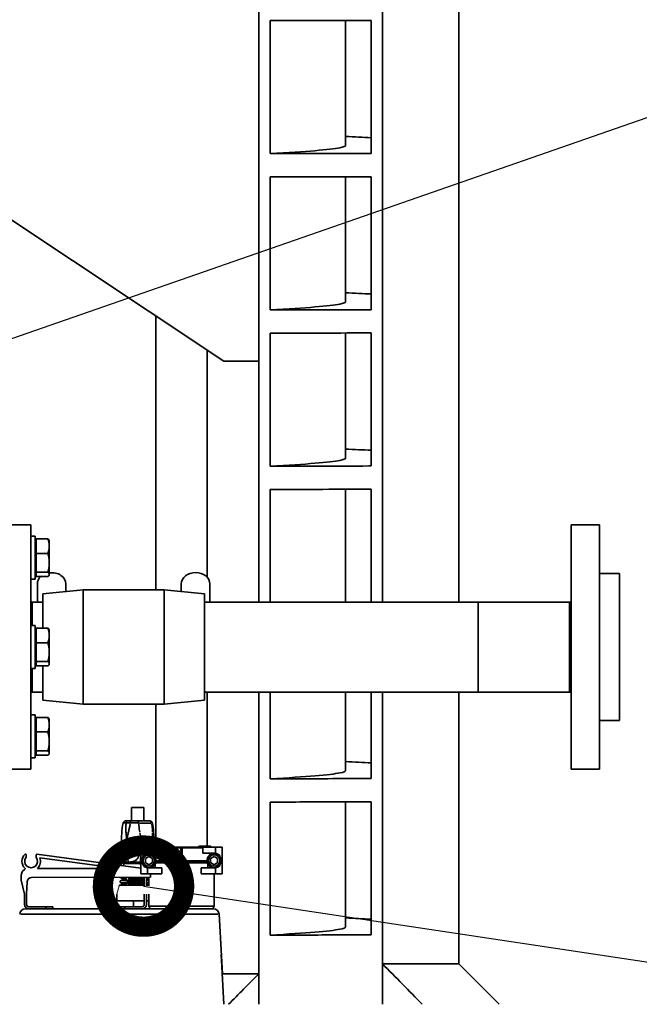
# Model space of a CAD drawing. Units: millimetres. Extents: x 0 to 420, y 0 to 297.
# Drawn here: x 135 to 150, y 104 to 128 of the extents above; entities that cross this region are included whole.
import ezdxf
from ezdxf import colors
from ezdxf.entities.mleader import LeaderData, LeaderLine
from ezdxf.math import Vec2, Vec3

# ---------------------------------------------------------------- set-up
doc = ezdxf.new("R2010")
doc.units = ezdxf.units.MM
doc.header["$LTSCALE"] = 20
for name, color, linetype, lineweight in [('Symbols', 7, 'Continuous', 18), ('Visible Edges(kwh)', 7, 'Continuous', 35), ('Visible Tangent Edges(kwh)', 7, 'Continuous', 35)]:
    doc.layers.add(name, color=color, linetype=linetype, lineweight=lineweight)
doc.styles.add('Uponor 2_5', font='arial.ttf')

# ---------------------------------------------------------------- blocks, each defined once
blk = doc.blocks.new('_DotSmall')
at = {"color": 0, "linetype": 'ByBlock', "const_width": 0.5}
blk.add_lwpolyline([(-0.0625, 0, 1), (0.0625, 0, 1)], format="xyb", close=True, dxfattribs=at)

msp = doc.modelspace()

# ---------------------------------------------------------------- linework, layer by layer
at = {"layer": 'Symbols'}
msp.add_line((137.674, 106.814), (137.618, 106.602), dxfattribs=at)
at = {"layer": 'Visible Edges(kwh)'}
for p, q in [((144.158, 209.492), (144.158, 113.801)), ((141.11, 113.801), (141.11, 202.452)), ((146.038, 113.801), (146.038, 180.769)), ((141.395, 128.124), (141.395, 124.847)), ((143.245, 125.045), (143.245, 128.128)), ((143.876, 124.852), (143.876, 128.129)), ((140.248, 119.732), (132.436, 124.929)), ((141.395, 124.274), (141.395, 120.997)), ((143.245, 121.195), (143.245, 124.278)), ((143.876, 121.002), (143.876, 124.279)), ((138.574, 118.942), (138.574, 120.845)), ((141.395, 120.424), (141.395, 117.147)), ((143.245, 117.345), (143.245, 120.428)), ((143.876, 117.152), (143.876, 120.429)), ((139.841, 114.408), (139.841, 120.003)), ((141.11, 119.732), (140.248, 119.732)), ((138.574, 114.1), (138.574, 119.348)), ((138.574, 114.1), (138.574, 116.508)), ((141.395, 116.574), (141.395, 113.801)), ((143.245, 113.801), (143.245, 116.578)), ((143.876, 113.801), (143.876, 116.579)), ((134.79, 115.702), (135.494, 115.702)), ((135.494, 109.682), (135.494, 115.702)), ((148.802, 115.702), (148.802, 109.682)), ((149.506, 115.702), (148.802, 115.702)), ((149.506, 109.682), (149.506, 115.702)), ((135.6, 115.42), (135.494, 115.42)), ((135.6, 114.364), (135.6, 115.42)), ((135.628, 115.288), (135.6, 115.288)), ((135.628, 115.358), (135.914, 115.358)), ((135.628, 115), (135.628, 115.358)), ((135.952, 115.314), (135.946, 115.325)), ((135.952, 115.179), (135.952, 115.314)), ((135.628, 115), (135.914, 115)), ((135.628, 114.534), (135.628, 115)), ((135.952, 114.767), (135.952, 115.179)), ((135.952, 114.48), (135.952, 114.767)), ((135.628, 114.496), (135.6, 114.496)), ((135.628, 114.534), (135.914, 114.534)), ((135.628, 114.426), (135.628, 114.534)), ((135.952, 114.47), (135.952, 114.48)), ((149.506, 114.505), (149.998, 114.505)), ((149.998, 110.879), (149.998, 114.505)), ((135.6, 114.364), (135.494, 114.364)), ((135.628, 114.426), (135.914, 114.426)), ((135.658, 114.246), (135.658, 113.801)), ((135.952, 114.47), (135.946, 114.459)), ((136.362, 114.246), (136.362, 114.058)), ((139.203, 114.058), (139.203, 114.246)), ((139.907, 113.801), (139.907, 114.246)), ((135.793, 114.002), (136.788, 114.1)), ((135.793, 113.158), (135.793, 114.002)), ((136.788, 111.284), (136.788, 114.1)), ((136.788, 114.1), (138.777, 114.1)), ((138.777, 111.284), (138.777, 114.1)), ((139.771, 114.002), (138.777, 114.1)), ((139.771, 111.382), (139.771, 114.002)), ((135.529, 113.801), (135.494, 113.811)), ((135.529, 113.801), (135.529, 113.22)), ((135.793, 113.801), (135.529, 113.801)), ((146.514, 113.801), (139.771, 113.801)), ((146.514, 111.583), (146.514, 113.801)), ((146.514, 113.801), (148.766, 113.801)), ((146.514, 113.801), (146.514, 111.583)), ((148.766, 113.801), (148.802, 113.811)), ((148.766, 111.583), (148.766, 113.801)), ((135.6, 113.22), (135.494, 113.22)), ((135.6, 112.164), (135.6, 113.22)), ((135.628, 113.088), (135.6, 113.088)), ((135.628, 113.158), (135.914, 113.158)), ((135.628, 112.8), (135.628, 113.158)), ((135.952, 113.114), (135.946, 113.125)), ((135.952, 112.979), (135.952, 113.114)), ((135.628, 112.8), (135.914, 112.8)), ((135.628, 112.334), (135.628, 112.8)), ((135.952, 112.567), (135.952, 112.979)), ((135.952, 112.28), (135.952, 112.567)), ((135.628, 112.296), (135.6, 112.296)), ((135.628, 112.334), (135.914, 112.334)), ((135.628, 112.226), (135.628, 112.334)), ((135.6, 112.164), (135.494, 112.164)), ((135.529, 112.164), (135.529, 111.583)), ((135.628, 112.226), (135.914, 112.226)), ((135.793, 111.382), (135.793, 112.226)), ((135.952, 112.27), (135.946, 112.259)), ((135.952, 112.27), (135.952, 112.28)), ((135.529, 111.583), (135.494, 111.573)), ((135.793, 111.583), (135.529, 111.583)), ((146.514, 111.583), (139.771, 111.583)), ((139.841, 107.785), (139.841, 111.583)), ((141.11, 103.892), (141.11, 111.583)), ((141.395, 111.583), (141.395, 109.447)), ((143.245, 109.645), (143.245, 111.583)), ((143.876, 109.452), (143.876, 111.583)), ((144.158, 111.583), (144.158, 103.892)), ((146.038, 104.888), (146.038, 111.583)), ((146.514, 111.583), (148.766, 111.583)), ((148.766, 111.583), (148.802, 111.573)), ((135.793, 111.382), (136.788, 111.284)), ((139.771, 111.382), (138.777, 111.284)), ((136.788, 111.284), (138.777, 111.284)), ((138.574, 107.785), (138.574, 111.284)), ((135.6, 111.02), (135.494, 111.02)), ((135.6, 109.964), (135.6, 111.02)), ((135.628, 110.888), (135.6, 110.888)), ((135.628, 110.958), (135.914, 110.958)), ((135.628, 110.6), (135.628, 110.958)), ((135.952, 110.914), (135.946, 110.925)), ((135.952, 110.779), (135.952, 110.914)), ((149.506, 110.879), (149.998, 110.879)), ((135.628, 110.6), (135.914, 110.6)), ((135.628, 110.134), (135.628, 110.6)), ((135.952, 110.367), (135.952, 110.779)), ((135.952, 110.08), (135.952, 110.367)), ((135.628, 110.134), (135.914, 110.134)), ((135.628, 110.026), (135.628, 110.134)), ((135.6, 109.964), (135.494, 109.964)), ((135.628, 110.096), (135.6, 110.096)), ((135.628, 110.026), (135.914, 110.026)), ((135.952, 110.07), (135.946, 110.059)), ((135.952, 110.07), (135.952, 110.08)), ((134.79, 109.682), (135.494, 109.682)), ((139.841, 107.785), (139.841, 109.702)), ((149.506, 109.682), (148.802, 109.682)), ((138.278, 108.739), (137.98, 108.739)), ((137.98, 108.413), (137.98, 108.739)), ((138.278, 108.413), (138.278, 108.739)), ((141.395, 108.874), (141.395, 105.597)), ((143.245, 105.795), (143.245, 108.878)), ((143.876, 105.602), (143.876, 108.879)), ((137.839, 108.413), (137.851, 108.413)), ((137.979, 108.413), (137.881, 108.413)), ((138.23, 108.413), (138.097, 108.413)), ((138.275, 108.413), (138.23, 108.413)), ((138.408, 108.413), (138.275, 108.413)), ((138.208, 107.764), (138.373, 107.764)), ((138.208, 107.102), (138.208, 107.764)), ((138.226, 107.844), (138.227, 107.844)), ((138.497, 107.844), (138.227, 107.844)), ((138.737, 107.764), (138.373, 107.764)), ((138.483, 107.785), (138.714, 107.785)), ((138.483, 107.785), (138.483, 107.764)), ((138.687, 107.746), (139.192, 107.746)), ((138.765, 107.785), (138.714, 107.785)), ((139.208, 107.764), (138.737, 107.764)), ((138.765, 107.785), (138.769, 107.785)), ((139.192, 107.746), (139.208, 107.764)), ((139.223, 107.746), (139.192, 107.746)), ((139.192, 107.746), (139.192, 107.43)), ((139.208, 107.764), (139.223, 107.746)), ((139.678, 107.764), (139.208, 107.764)), ((139.223, 107.43), (139.223, 107.746)), ((139.223, 107.746), (139.729, 107.746)), ((139.651, 107.785), (139.647, 107.785)), ((139.651, 107.785), (139.702, 107.785)), ((140.043, 107.764), (139.678, 107.764)), ((139.933, 107.785), (139.702, 107.785)), ((139.933, 107.764), (139.933, 107.785)), ((140.043, 107.764), (140.207, 107.764)), ((140.207, 107.102), (140.207, 107.764)), ((135.38, 107.514), (135.38, 107.572)), ((135.627, 107.57), (135.627, 107.514)), ((138.208, 107.244), (135.647, 107.587)), ((135.72, 107.5), (137.431, 107.274)), ((138.268, 107.543), (138.268, 107.554)), ((138.317, 107.484), (138.405, 107.535)), ((138.317, 107.382), (138.317, 107.484)), ((138.393, 107.613), (138.687, 107.613)), ((138.405, 107.535), (138.493, 107.484)), ((138.447, 107.613), (138.447, 107.604)), ((138.493, 107.484), (138.493, 107.382)), ((139.729, 107.613), (140.023, 107.613)), ((139.922, 107.484), (140.01, 107.535)), ((139.922, 107.382), (139.922, 107.484)), ((139.969, 107.604), (139.969, 107.613)), ((140.01, 107.535), (140.098, 107.484)), ((140.098, 107.484), (140.098, 107.382)), ((140.148, 107.554), (140.148, 107.543)), ((137.429, 107.239), (135.658, 107.239)), ((137.788, 107.358), (137.775, 107.302)), ((137.792, 107.394), (137.786, 107.394)), ((137.786, 107.394), (137.786, 107.358)), ((137.786, 107.358), (137.792, 107.358)), ((137.826, 107.394), (137.792, 107.394)), ((137.792, 107.358), (137.826, 107.358)), ((137.826, 107.394), (137.897, 107.394)), ((137.879, 107.358), (137.826, 107.358)), ((137.915, 107.358), (137.879, 107.358)), ((137.897, 107.394), (137.897, 107.358)), ((137.982, 107.358), (137.915, 107.358)), ((138.061, 107.394), (137.982, 107.394)), ((137.982, 107.358), (138.061, 107.358)), ((138.131, 107.394), (138.061, 107.394)), ((138.061, 107.358), (138.131, 107.358)), ((138.131, 107.394), (138.197, 107.394)), ((138.175, 107.358), (138.131, 107.358)), ((138.194, 107.358), (138.175, 107.358)), ((138.197, 107.358), (138.194, 107.358)), ((138.208, 107.394), (138.197, 107.394)), ((138.197, 107.394), (138.197, 107.394)), ((138.197, 107.358), (138.208, 107.358)), ((138.268, 107.312), (138.268, 107.323)), ((138.405, 107.331), (138.317, 107.382)), ((138.726, 107.254), (138.393, 107.254)), ((138.493, 107.382), (138.405, 107.331)), ((138.447, 107.262), (138.447, 107.254)), ((138.572, 107.378), (139.843, 107.378)), ((138.58, 107.412), (139.208, 107.412)), ((139.192, 107.43), (138.581, 107.43)), ((139.192, 107.43), (139.223, 107.43)), ((139.208, 107.412), (139.192, 107.43)), ((139.223, 107.43), (139.208, 107.412)), ((139.208, 107.412), (139.836, 107.412)), ((139.834, 107.43), (139.223, 107.43)), ((140.023, 107.254), (139.689, 107.254)), ((140.01, 107.331), (139.922, 107.382)), ((139.969, 107.254), (139.969, 107.262)), ((140.098, 107.382), (140.01, 107.331)), ((140.148, 107.323), (140.148, 107.312)), ((135.255, 107.063), (135.255, 106.946)), ((135.512, 107.017), (138.448, 107.02)), ((137.758, 106.963), (137.758, 106.964)), ((138.373, 107.102), (138.208, 107.102)), ((138.289, 107.02), (138.289, 106.814)), ((138.342, 107.02), (138.342, 106.814)), ((138.373, 107.102), (138.726, 107.102)), ((138.406, 107.02), (138.406, 106.814)), ((138.448, 107.02), (138.448, 107.102)), ((139.689, 107.102), (140.043, 107.102)), ((140.009, 107.102), (140.009, 106.309)), ((140.207, 107.102), (140.043, 107.102)), ((135.255, 106.946), (135.34, 106.602)), ((135.393, 106.602), (135.406, 106.911)), ((137.852, 106.83), (137.699, 106.83)), ((137.863, 106.938), (137.72, 106.938)), ((137.737, 106.857), (137.737, 106.858)), ((138.272, 106.83), (137.852, 106.83)), ((138.254, 106.938), (137.863, 106.938)), ((138.289, 106.938), (138.254, 106.938)), ((138.289, 106.83), (138.272, 106.83)), ((138.406, 106.938), (138.342, 106.938)), ((138.406, 106.83), (138.342, 106.83)), ((135.34, 106.349), (135.34, 106.602)), ((135.393, 106.349), (135.393, 106.602)), ((137.618, 106.443), (137.618, 106.602)), ((138.289, 106.602), (138.289, 106.349)), ((138.342, 106.602), (138.342, 106.349)), ((138.406, 106.602), (138.406, 106.309)), ((139.994, 106.243), (135.363, 106.243)), ((135.866, 106.296), (135.445, 106.296)), ((135.866, 106.296), (136.042, 106.296)), ((136.042, 106.243), (136.042, 106.296)), ((137.544, 106.443), (137.39, 106.443)), ((137.39, 106.243), (137.39, 106.443)), ((137.544, 106.443), (138.025, 106.443)), ((137.544, 106.443), (137.544, 106.243)), ((137.637, 106.296), (137.813, 106.296)), ((137.637, 106.296), (137.637, 106.243)), ((138.237, 106.296), (137.813, 106.296)), ((138.025, 106.443), (138.289, 106.443)), ((138.025, 106.443), (138.025, 106.296)), ((138.342, 106.443), (138.406, 106.443)), ((138.406, 106.309), (140.009, 106.309)), ((138.435, 106.243), (138.406, 106.309)), ((139.98, 106.243), (140.009, 106.309)), ((140.135, 106.11), (140.214, 104.639)), ((140.188, 105.118), (140.254, 103.892)), ((144.158, 103.892), (144.158, 104.888)), ((144.158, 104.888), (146.038, 104.888)), ((146.038, 104.888), (147.034, 103.892)), ((140.214, 104.639), (141.11, 104.639)), ((141.11, 104.639), (141.11, 103.892))]:
    msp.add_line(p, q, dxfattribs=at)
for centre in [(138.405, 107.433), (140.01, 107.433)]:
    msp.add_circle(centre, 0.176, dxfattribs=at)
for centre, radius, start, end in [((135.506, 107.415), 0.23, 132.3253, 227.3794), ((135.504, 107.415), 0.159, 141.1294, 38.8602), ((135.363, 107.572), 0.0176, 0, 132.3253), ((135.645, 107.57), 0.0176, 82.3573, 180), ((135.478, 107.419), 0.255, 315.0809, 18.4932), ((135.431, 107.063), 0.175, 118.7286, 179.893), ((135.338, 107.232), 0.0176, 298.7286, 47.3794), ((137.429, 107.256), 0.0177, 271.6375, 82.4865), ((135.512, 106.911), 0.106, 90.0654, 180), ((137.743, 107.015), 0.0268, 170.8967, 258.463), ((137.733, 106.963), 0.0253, 270, 0), ((137.733, 106.964), 0.0253, 0, 78.463), ((137.699, 106.803), 0.0268, 90, 157.8079), ((137.72, 106.911), 0.0268, 90, 260.4103), ((137.711, 106.857), 0.0268, 270, 0), ((137.711, 106.858), 0.0268, 0, 80.4103), ((135.363, 106.103), 0.141, 90, 176.9287), ((135.445, 106.349), 0.106, 180, 270), ((135.445, 106.349), 0.0528, 180, 270), ((138.237, 106.349), 0.0528, 270, 0), ((138.237, 106.349), 0.106, 270, 0), ((139.994, 106.103), 0.141, 3.0713, 90)]:
    msp.add_arc(centre, radius, start, end, dxfattribs=at)
for centre, major_axis, ratio, start_param, end_param in [((136.01, 114.246), (0.352, 0), 0.79141, 0, 1.73582), ((139.555, 114.246), (-0.352, 0), 0.79141, 3.141593, 6.283185), ((136.01, 114.246), (-0.352, 0), 0.79141, 5.580389, 6.283185), ((137.851, 108.343), (0, 0.0704), 0.866133, 0, 0.000932), ((138.408, 108.343), (0, 0.0704), 0.866133, 6.282254, 6.283185), ((138.769, 107.75), (0, 0.0352), 0.642788, 5.123906, 6.283185), ((139.647, 107.75), (0, 0.0352), 0.642788, 0, 1.159279), ((138.399, 107.433), (0, 0.18), 0.986383, 0, 0.83312), ((138.393, 107.433), (0, 0.18), 0.986383, 0, 0.114056), ((138.396, 107.433), (0, 0.18), 0.986383, 0, 0.114056), ((140.017, 107.433), (0, 0.18), 0.986383, 5.450066, 6.283185), ((140.019, 107.433), (0, 0.18), 0.986383, 6.169129, 6.283185), ((140.023, 107.433), (0, 0.18), 0.986383, 6.169129, 6.283185), ((138.399, 107.433), (0, -0.18), 0.986383, 5.450066, 6.283185), ((138.393, 107.433), (0, -0.18), 0.986383, 6.169129, 6.283185), ((138.396, 107.433), (0, -0.18), 0.986383, 6.169129, 6.283185), ((140.017, 107.433), (0, -0.18), 0.986383, 0, 0.83312), ((140.019, 107.433), (0, -0.18), 0.986383, 0, 0.114056), ((140.023, 107.433), (0, -0.18), 0.986383, 0, 0.114056)]:
    msp.add_ellipse(centre, major_axis=major_axis, ratio=ratio, start_param=start_param, end_param=end_param, dxfattribs=at)
for points, degree, knots in [([(143.876, 128.129), (143.481, 128.129), (143.085, 128.128), (142.275, 128.126), (141.86, 128.125), (141.428, 128.124), (141.412, 128.124), (141.395, 128.124)], 3, [-7.181156, -7.181156, -7.181156, -7.181156, -3.73946, -3.73946, -0.145261, -0.145261, 0, 0, 0, 0]), ([(141.395, 124.847), (142.285, 124.895), (142.861, 124.943), (143.107, 124.991), (143.199, 125.009), (143.245, 125.027), (143.245, 125.045)], 3, [37.3747969, 37.3747969, 37.3747969, 37.3747969, 37.6109011, 37.6109011, 37.6109011, 37.6991118, 37.6991118, 37.6991118, 37.6991118]), ([(141.395, 124.847), (141.793, 124.848), (142.191, 124.849), (143.001, 124.85), (143.414, 124.851), (143.842, 124.852), (143.859, 124.852), (143.876, 124.852)], 3, [-7.181158, -7.181158, -7.181158, -7.181158, -3.733102, -3.733102, -0.146197, -0.146197, 0, 0, 0, 0]), ([(143.876, 124.279), (143.481, 124.279), (143.085, 124.278), (142.275, 124.276), (141.86, 124.275), (141.428, 124.274), (141.412, 124.274), (141.395, 124.274)], 3, [-7.181157, -7.181157, -7.181157, -7.181157, -3.739461, -3.739461, -0.145261, -0.145261, 0, 0, 0, 0]), ([(141.395, 120.997), (142.285, 121.045), (142.861, 121.093), (143.107, 121.141), (143.199, 121.159), (143.245, 121.177), (143.245, 121.195)], 3, [31.0916116, 31.0916116, 31.0916116, 31.0916116, 31.3277158, 31.3277158, 31.3277158, 31.4159265, 31.4159265, 31.4159265, 31.4159265]), ([(141.395, 120.997), (141.793, 120.998), (142.191, 120.999), (143.001, 121), (143.414, 121.001), (143.842, 121.002), (143.859, 121.002), (143.876, 121.002)], 3, [-7.181158, -7.181158, -7.181158, -7.181158, -3.733102, -3.733102, -0.146197, -0.146197, 0, 0, 0, 0]), ([(143.876, 120.429), (143.481, 120.429), (143.085, 120.428), (142.275, 120.426), (141.86, 120.425), (141.428, 120.424), (141.412, 120.424), (141.395, 120.424)], 3, [-7.181157, -7.181157, -7.181157, -7.181157, -3.739461, -3.739461, -0.145261, -0.145261, 0, 0, 0, 0]), ([(141.395, 117.147), (142.285, 117.195), (142.861, 117.243), (143.107, 117.291), (143.199, 117.309), (143.245, 117.327), (143.245, 117.345)], 3, [24.8084263, 24.8084263, 24.8084263, 24.8084263, 25.0445304, 25.0445304, 25.0445304, 25.1327412, 25.1327412, 25.1327412, 25.1327412]), ([(141.395, 117.147), (141.793, 117.148), (142.191, 117.149), (143.001, 117.15), (143.414, 117.151), (143.842, 117.152), (143.859, 117.152), (143.876, 117.152)], 3, [-7.181158, -7.181158, -7.181158, -7.181158, -3.733102, -3.733102, -0.146197, -0.146197, 0, 0, 0, 0]), ([(143.876, 116.579), (143.481, 116.579), (143.085, 116.578), (142.275, 116.576), (141.86, 116.575), (141.428, 116.574), (141.412, 116.574), (141.395, 116.574)], 3, [-7.181157, -7.181157, -7.181157, -7.181157, -3.739461, -3.739461, -0.145261, -0.145261, 0, 0, 0, 0]), ([(141.395, 109.447), (142.291, 109.495), (142.868, 109.544), (143.112, 109.592), (143.2, 109.61), (143.245, 109.628), (143.245, 109.645)], 3, [12.2420557, 12.2420557, 12.2420557, 12.2420557, 12.4796646, 12.4796646, 12.4796646, 12.5663706, 12.5663706, 12.5663706, 12.5663706]), ([(141.395, 109.447), (142.082, 109.448), (142.767, 109.45), (143.593, 109.452), (143.734, 109.452), (143.876, 109.452)], 3, [-7.18119, -7.18119, -7.18119, -7.18119, -1.233597, -1.233597, 0, 0, 0, 0]), ([(143.876, 108.879), (143.328, 108.878), (142.778, 108.877), (141.951, 108.875), (141.673, 108.875), (141.395, 108.874)], 3, [-7.181166, -7.181166, -7.181166, -7.181166, -2.407971, -2.407971, 0, 0, 0, 0]), ([(137.726, 107.838), (137.73, 107.925), (137.731, 108.012), (137.739, 108.187), (137.749, 108.276), (137.771, 108.36)], 3, [0, 0, 0, 0, 0.743597, 0.743597, 1.494261, 1.494261, 1.494261, 1.494261]), ([(137.771, 108.36), (137.773, 108.368), (137.776, 108.375), (137.784, 108.387), (137.789, 108.393), (137.8, 108.402), (137.807, 108.406), (137.821, 108.411), (137.829, 108.413), (137.837, 108.413), (137.837, 108.413), (137.838, 108.413), (137.838, 108.413), (137.839, 108.413), (137.839, 108.413), (137.839, 108.413), (137.839, 108.413), (137.839, 108.413), (137.839, 108.413), (137.839, 108.413), (137.839, 108.413), (137.839, 108.413), (137.839, 108.413), (137.839, 108.413), (137.839, 108.413), (137.839, 108.413), (137.839, 108.413), (137.839, 108.413)], 3, [0.0001177, 0.0001177, 0.0001177, 0.0001177, 0.0635123, 0.0635123, 0.1271905, 0.1271905, 0.1907451, 0.1907451, 0.2543967, 0.2543967, 0.2583347, 0.2583347, 0.2612882, 0.2612882, 0.2615652, 0.2615652, 0.2616634, 0.2616634, 0.2617126, 0.2617126, 0.2617625, 0.2617625, 0.2618122, 0.2618122, 0.2620119, 0.2620119, 0.2641354, 0.2641354, 0.2641354, 0.2641354]), ([(137.839, 108.413), (137.839, 108.413), (137.839, 108.413), (137.839, 108.413), (137.839, 108.413), (137.839, 108.413), (137.839, 108.413), (137.84, 108.413), (137.841, 108.413), (137.845, 108.413), (137.849, 108.413), (137.86, 108.413), (137.866, 108.413), (137.876, 108.413), (137.879, 108.413), (137.881, 108.413)], 3, [0.0012274, 0.0012274, 0.0012274, 0.0012274, 0.0027737, 0.0027737, 0.0080258, 0.0080258, 0.023789, 0.023789, 0.0712768, 0.0712768, 0.1504332, 0.1504332, 0.2278618, 0.2278618, 0.2537752, 0.2537752, 0.2537752, 0.2537752]), ([(138.097, 108.413), (138.095, 108.413), (138.092, 108.413), (138.089, 108.413), (138.087, 108.413), (138.084, 108.413), (138.081, 108.413), (138.081, 108.413), (138.08, 108.413), (138.08, 108.413), (138.077, 108.413), (138.074, 108.413), (138.071, 108.413), (138.063, 108.413), (138.054, 108.413), (138.045, 108.413), (138.042, 108.413), (138.039, 108.413), (138.036, 108.413), (138.035, 108.413), (138.033, 108.413), (138.032, 108.413), (138.029, 108.413), (138.027, 108.413), (138.025, 108.413), (138.019, 108.413), (138.013, 108.413), (138.007, 108.413), (138.006, 108.413), (138.006, 108.413), (138.005, 108.413), (137.996, 108.413), (137.987, 108.413), (137.979, 108.413)], 3, [0, 0, 0, 0, 0.55703, 0.55703, 0.55703, 1.051943, 1.051943, 1.051943, 1.112173, 1.112173, 1.112173, 1.55949, 1.55949, 1.55949, 2.756777, 2.756777, 2.756777, 3.102021, 3.102021, 3.102021, 3.297588, 3.297588, 3.297588, 3.559943, 3.559943, 3.559943, 4.291851, 4.291851, 4.291851, 4.373216, 4.373216, 4.373216, 5.515412, 5.515412, 5.515412, 5.515412]), ([(138.408, 108.413), (138.413, 108.413), (138.416, 108.413), (138.419, 108.413), (138.42, 108.413), (138.42, 108.413), (138.42, 108.413), (138.42, 108.413), (138.42, 108.413), (138.42, 108.413), (138.42, 108.413), (138.42, 108.413), (138.42, 108.413), (138.42, 108.413), (138.42, 108.413), (138.42, 108.413), (138.42, 108.413), (138.42, 108.413), (138.42, 108.413), (138.42, 108.413), (138.42, 108.413), (138.42, 108.413), (138.42, 108.413), (138.42, 108.413), (138.42, 108.413), (138.421, 108.413), (138.421, 108.413), (138.423, 108.413), (138.424, 108.413), (138.43, 108.412), (138.435, 108.412), (138.446, 108.408), (138.453, 108.405), (138.466, 108.397), (138.471, 108.392), (138.48, 108.38), (138.484, 108.373), (138.487, 108.364), (138.488, 108.362), (138.488, 108.36)], 3, [0, 0, 0, 0, 0.0832629, 0.0832629, 0.1244794, 0.1244794, 0.1295034, 0.1295034, 0.1332713, 0.1332713, 0.1339777, 0.1339777, 0.1342346, 0.1342346, 0.1343631, 0.1343631, 0.1344924, 0.1344924, 0.1345247, 0.1345247, 0.1345571, 0.1345571, 0.1346227, 0.1346227, 0.1348837, 0.1348837, 0.1389973, 0.1389973, 0.1512059, 0.1512059, 0.187969, 0.187969, 0.2526778, 0.2526778, 0.3161734, 0.3161734, 0.3799596, 0.3799596, 0.3964825, 0.3964825, 0.3964825, 0.3964825]), ([(138.488, 108.36), (138.507, 108.288), (138.517, 108.213), (138.528, 108.038), (138.528, 107.938), (138.533, 107.838)], 3, [0, 0, 0, 0, 0.640281, 0.640281, 1.494963, 1.494963, 1.494963, 1.494963]), ([(137.726, 107.838), (137.726, 107.837), (137.726, 107.837), (137.727, 107.836), (137.73, 107.835), (137.735, 107.834)], 3, [0.3974498, 0.3974498, 0.3974498, 0.3974498, 0.4380514, 0.4380514, 0.6061594, 0.6061594, 0.6061594, 0.6061594]), ([(137.726, 107.838), (137.726, 107.816), (137.726, 107.795), (137.728, 107.752), (137.729, 107.731), (137.732, 107.688), (137.733, 107.667), (137.736, 107.624), (137.738, 107.603), (137.743, 107.561), (137.745, 107.54), (137.748, 107.519)], 3, [1.5998017, 1.5998017, 1.5998017, 1.5998017, 1.6431128, 1.6431128, 1.6864238, 1.6864238, 1.7297349, 1.7297349, 1.7730459, 1.7730459, 1.816357, 1.816357, 1.816357, 1.816357]), ([(137.781, 107.829), (137.799, 107.827), (137.819, 107.826), (137.842, 107.825), (137.848, 107.825), (137.854, 107.824), (137.86, 107.824)], 3, [0, 0, 0, 0, 3.21161, 3.21161, 3.21161, 4.013157, 4.013157, 4.013157, 4.013157]), ([(137.86, 107.824), (137.872, 107.825), (137.885, 107.825), (137.898, 107.826), (137.917, 107.827), (137.938, 107.828), (137.959, 107.829)], 3, [0, 0, 0, 0, 1.577695, 1.577695, 1.577695, 3.97411, 3.97411, 3.97411, 3.97411]), ([(138.157, 107.839), (138.171, 107.84), (138.184, 107.841), (138.207, 107.842), (138.217, 107.843), (138.226, 107.844)], 3, [0.0000019, 0.0000019, 0.0000019, 0.0000019, 0.150463, 0.150463, 0.300925, 0.300925, 0.300925, 0.300925]), ([(138.497, 107.844), (138.497, 107.844), (138.497, 107.844), (138.497, 107.844), (138.497, 107.844), (138.497, 107.844)], 3, [-0.001795879, -0.001795879, -0.001795879, -0.001795879, -0.000833561, -0.000833561, 0, 0, 0, 0]), ([(138.497, 107.844), (138.515, 107.842), (138.527, 107.841), (138.532, 107.839), (138.533, 107.838), (138.533, 107.838)], 3, [0.000001, 0.000001, 0.000001, 0.000001, 0.3035421, 0.3035421, 0.4002477, 0.4002477, 0.4002477, 0.4002477]), ([(137.748, 107.519), (137.748, 107.515), (137.749, 107.512), (137.751, 107.493), (137.754, 107.48), (137.762, 107.454), (137.767, 107.442), (137.774, 107.433)], 3, [-0.3290824, -0.3290824, -0.3290824, -0.3290824, -0.2965923, -0.2965923, -0.1519508, -0.1519508, -0.0007466, -0.0007466, -0.0007466, -0.0007466]), ([(137.896, 107.398), (137.899, 107.398), (137.901, 107.398), (137.922, 107.396), (137.941, 107.396), (137.981, 107.399), (138.001, 107.403), (138.042, 107.415), (138.065, 107.425), (138.106, 107.456), (138.119, 107.472), (138.127, 107.484)], 3, [-0.5448105, -0.5448105, -0.5448105, -0.5448105, -0.526228, -0.526228, -0.3987511, -0.3987511, -0.269576, -0.269576, -0.1261766, -0.1261766, -0.0002881, -0.0002881, -0.0002881, -0.0002881]), ([(138.127, 107.484), (138.135, 107.494), (138.141, 107.506), (138.147, 107.518), (138.157, 107.542), (138.165, 107.565), (138.168, 107.576), (138.171, 107.586), (138.173, 107.594)], 5, [0, 0, 0, 0, 0, 0, 2.334836, 2.334836, 2.334836, 4.679804, 4.679804, 4.679804, 4.679804, 4.679804, 4.679804]), ([(138.173, 107.594), (138.177, 107.603), (138.18, 107.611), (138.188, 107.625), (138.192, 107.63), (138.2, 107.639), (138.204, 107.643), (138.208, 107.646)], 3, [-0.3486291, -0.3486291, -0.3486291, -0.3486291, -0.2612677, -0.2612677, -0.1874285, -0.1874285, -0.1230685, -0.1230685, -0.1230685, -0.1230685]), ([(138.268, 107.554), (138.268, 107.554), (138.268, 107.554), (138.28, 107.569), (138.296, 107.583), (138.332, 107.603), (138.352, 107.609), (138.373, 107.611)], 3, [2.1682004, 2.1682004, 2.1682004, 2.1682004, 2.1712657, 2.1712657, 2.3607494, 2.3607494, 2.5374417, 2.5374417, 2.5374417, 2.5374417]), ([(140.043, 107.611), (140.063, 107.609), (140.083, 107.603), (140.119, 107.583), (140.135, 107.569), (140.147, 107.554), (140.148, 107.554), (140.148, 107.554)], 3, [4.5766014, 4.5766014, 4.5766014, 4.5766014, 4.7532937, 4.7532937, 4.9427774, 4.9427774, 4.9458427, 4.9458427, 4.9458427, 4.9458427]), ([(138.373, 107.255), (138.352, 107.257), (138.332, 107.263), (138.296, 107.283), (138.28, 107.297), (138.268, 107.312), (138.268, 107.312), (138.268, 107.312)], 3, [1.0195798, 1.0195798, 1.0195798, 1.0195798, 1.1962721, 1.1962721, 1.3857559, 1.3857559, 1.3888212, 1.3888212, 1.3888212, 1.3888212]), ([(140.148, 107.312), (140.148, 107.312), (140.147, 107.312), (140.135, 107.297), (140.119, 107.283), (140.083, 107.263), (140.063, 107.257), (140.043, 107.255)], 3, [5.7252219, 5.7252219, 5.7252219, 5.7252219, 5.7282872, 5.7282872, 5.9177709, 5.9177709, 6.0944632, 6.0944632, 6.0944632, 6.0944632]), ([(141.395, 105.597), (142.285, 105.645), (142.861, 105.693), (143.107, 105.741), (143.199, 105.759), (143.245, 105.777), (143.245, 105.795)], 3, [5.9588704, 5.9588704, 5.9588704, 5.9588704, 6.1949745, 6.1949745, 6.1949745, 6.2831853, 6.2831853, 6.2831853, 6.2831853]), ([(141.395, 105.597), (141.962, 105.598), (142.529, 105.599), (143.355, 105.601), (143.616, 105.602), (143.876, 105.602)], 3, [-7.181169, -7.181169, -7.181169, -7.181169, -2.267523, -2.267523, 0, 0, 0, 0]), ([(144.158, 104.888), (144.318, 104.725), (144.483, 104.558), (144.812, 104.222), (144.977, 104.055), (145.136, 103.892)], 3, [1.36839, 1.36839, 1.36839, 1.36839, 3.208976, 3.208976, 5.050724, 5.050724, 5.050724, 5.050724]), ([(140.365, 103.892), (140.488, 104.014), (140.613, 104.14), (140.863, 104.391), (140.988, 104.516), (141.11, 104.639)], 3, [1.367009, 1.367009, 1.367009, 1.367009, 2.748663, 2.748663, 4.132013, 4.132013, 4.132013, 4.132013])]:
    msp.add_open_spline(points, degree=degree, knots=knots, dxfattribs=at)
for points, degree in [([(143.876, 125.239), (143.68, 125.249), (143.47, 125.259), (143.245, 125.269)], 3), ([(143.876, 121.389), (143.68, 121.399), (143.47, 121.409), (143.245, 121.419)], 3), ([(143.876, 117.539), (143.68, 117.549), (143.47, 117.559), (143.245, 117.569)], 3), ([(143.876, 109.839), (143.68, 109.849), (143.47, 109.859), (143.245, 109.869)], 3), ([(137.881, 108.413), (137.881, 108.413), (137.881, 108.413), (137.881, 108.413)], 3), ([(137.735, 107.834), (137.745, 107.832), (137.76, 107.83), (137.781, 107.829)], 3), ([(137.959, 107.829), (137.993, 107.83), (138.028, 107.832), (138.061, 107.834)], 3), ([(138.061, 107.834), (138.096, 107.836), (138.129, 107.838), (138.157, 107.839)], 3), ([(138.533, 107.838), (138.533, 107.82), (138.532, 107.803), (138.532, 107.785)], 3), ([(137.786, 107.394), (137.773, 107.42), (137.763, 107.447), (137.755, 107.476)], 3), ([(138.376, 107.611), (138.383, 107.612), (138.39, 107.613), (138.397, 107.613)], 3), ([(140.019, 107.613), (140.026, 107.613), (140.033, 107.612), (140.039, 107.611)], 3), ([(137.774, 107.433), (137.789, 107.412), (137.809, 107.4), (137.835, 107.395), (137.864, 107.395), (137.896, 107.398)], 5), ([(137.896, 107.398), (137.896, 107.397), (137.897, 107.395), (137.897, 107.394)], 3), ([(137.897, 107.394), (137.915, 107.394), (137.936, 107.394), (137.958, 107.394), (137.982, 107.394)], 4), ([(138.397, 107.254), (138.39, 107.254), (138.383, 107.254), (138.376, 107.255)], 3), ([(140.039, 107.255), (140.033, 107.254), (140.026, 107.254), (140.019, 107.254)], 3), ([(143.876, 105.989), (143.68, 105.999), (143.47, 106.009), (143.245, 106.019)], 3)]:
    msp.add_open_spline(points, degree=degree, dxfattribs=at)
for points, weights in [([(135.952, 115.179), (135.952, 115.262), (135.914, 115.358)], [1, 1.0379548493, 1]), ([(135.914, 115.358), (135.937, 115.34), (135.946, 115.325)], [1, 1.02247067321, 1.01833440877]), ([(135.914, 115), (135.952, 115.096), (135.952, 115.179)], [1, 1.0379548493, 1]), ([(135.952, 114.767), (135.952, 114.875), (135.914, 115)], [1, 1.0379548493, 1]), ([(135.914, 114.534), (135.952, 114.659), (135.952, 114.767)], [1, 1.0379548493, 1]), ([(135.952, 114.48), (135.952, 114.505), (135.914, 114.534)], [1, 1.0379548493, 1]), ([(135.914, 114.426), (135.952, 114.455), (135.952, 114.48)], [1, 1.0379548493, 1]), ([(135.952, 112.979), (135.952, 113.062), (135.914, 113.158)], [1, 1.0379548493, 1]), ([(135.914, 113.158), (135.937, 113.14), (135.946, 113.125)], [1, 1.02247067321, 1.01833440877]), ([(135.914, 112.8), (135.952, 112.896), (135.952, 112.979)], [1, 1.0379548493, 1]), ([(135.952, 112.567), (135.952, 112.675), (135.914, 112.8)], [1, 1.0379548493, 1]), ([(135.914, 112.334), (135.952, 112.459), (135.952, 112.567)], [1, 1.0379548493, 1]), ([(135.952, 112.28), (135.952, 112.305), (135.914, 112.334)], [1, 1.0379548493, 1]), ([(135.914, 112.226), (135.952, 112.255), (135.952, 112.28)], [1, 1.0379548493, 1]), ([(135.952, 110.779), (135.952, 110.862), (135.914, 110.958)], [1, 1.0379548493, 1]), ([(135.914, 110.958), (135.937, 110.94), (135.946, 110.925)], [1, 1.02247067321, 1.01833440877]), ([(135.914, 110.6), (135.952, 110.696), (135.952, 110.779)], [1, 1.0379548493, 1]), ([(135.952, 110.367), (135.952, 110.475), (135.914, 110.6)], [1, 1.0379548493, 1]), ([(135.914, 110.134), (135.952, 110.259), (135.952, 110.367)], [1, 1.0379548493, 1]), ([(135.952, 110.08), (135.952, 110.105), (135.914, 110.134)], [1, 1.0379548493, 1]), ([(135.914, 110.026), (135.952, 110.055), (135.952, 110.08)], [1, 1.0379548493, 1])]:
    msp.add_rational_spline(points, weights, degree=2, dxfattribs=at)
at = {"layer": 'Visible Tangent Edges(kwh)'}
for p, q in [((137.852, 108.364), (137.94, 108.364)), ((138.173, 108.353), (138.452, 108.353)), ((137.86, 107.825), (137.86, 107.824)), ((137.86, 107.824), (137.86, 107.825)), ((138.373, 107.619), (138.373, 107.756)), ((138.737, 107.764), (138.687, 107.746)), ((138.687, 107.746), (138.687, 107.613)), ((138.714, 107.765), (138.714, 107.784)), ((138.765, 107.784), (138.765, 107.765)), ((139.651, 107.784), (139.651, 107.765)), ((139.729, 107.746), (139.678, 107.764)), ((139.702, 107.765), (139.702, 107.784)), ((139.729, 107.613), (139.729, 107.746)), ((140.043, 107.619), (140.043, 107.756)), ((138.507, 107.613), (138.507, 107.576)), ((139.908, 107.576), (139.908, 107.613)), ((137.792, 107.392), (137.792, 107.36)), ((137.826, 107.392), (137.826, 107.36)), ((137.982, 107.392), (137.982, 107.36)), ((138.061, 107.392), (138.061, 107.36)), ((138.131, 107.392), (138.131, 107.36)), ((138.207, 107.294), (138.195, 107.355)), ((138.197, 107.392), (138.197, 107.36)), ((138.373, 107.11), (138.373, 107.247)), ((138.56, 107.349), (138.56, 107.254)), ((138.726, 107.254), (138.726, 107.102)), ((139.689, 107.102), (139.689, 107.254)), ((139.856, 107.254), (139.856, 107.349)), ((140.043, 107.11), (140.043, 107.247)), ((137.86, 106.989), (137.738, 106.989)), ((137.759, 106.964), (137.871, 106.964)), ((137.871, 106.963), (137.759, 106.963)), ((138.226, 106.989), (137.891, 106.989)), ((137.899, 106.964), (138.21, 106.964)), ((138.21, 106.963), (137.899, 106.963)), ((138.22, 106.963), (138.22, 106.964)), ((138.286, 106.964), (138.223, 106.964)), ((138.286, 106.963), (138.223, 106.963)), ((138.287, 106.989), (138.24, 106.989)), ((138.403, 106.989), (138.345, 106.989)), ((138.403, 106.964), (138.345, 106.964)), ((138.403, 106.963), (138.345, 106.963)), ((137.847, 106.884), (137.715, 106.884)), ((137.738, 106.858), (137.86, 106.858)), ((137.86, 106.857), (137.738, 106.857)), ((138.264, 106.913), (137.871, 106.913)), ((138.245, 106.884), (137.881, 106.884)), ((137.89, 106.858), (138.227, 106.858)), ((138.227, 106.857), (137.89, 106.857)), ((138.238, 106.857), (138.238, 106.858)), ((138.287, 106.858), (138.241, 106.858)), ((138.287, 106.857), (138.241, 106.857)), ((138.288, 106.884), (138.259, 106.884)), ((138.403, 106.884), (138.345, 106.884)), ((138.403, 106.858), (138.345, 106.858)), ((138.403, 106.857), (138.345, 106.857)), ((135.866, 106.293), (135.866, 106.246)), ((137.813, 106.246), (137.813, 106.293)), ((140.105, 106.11), (135.252, 106.11))]:
    msp.add_line(p, q, dxfattribs=at)
for centre in [(138.405, 107.433), (140.01, 107.433)]:
    msp.add_circle(centre, 0.141, dxfattribs=at)
for centre, major_axis, ratio, start_param, end_param in [((138.097, 108.343), (0, 0.0704), 0.866133, 4.928146, 6.211867), ((138.408, 108.343), (0, 0.0704), 0.866133, 4.928099, 6.210982), ((137.877, 107.878), (0, 0.242), 0.073661, 1.485145, 1.774555), ((139.06, 108.633), (-1.095, -1.068), 0.461587, 5.818801, 5.820773), ((137.255, 108.566), (-0.454, 1.095), 0.365964, 3.918904, 3.920972), ((138.67, 107.881), (0, 1.621), 0.499813, 1.619087, 1.859637), ((138.67, 107.881), (0, 1.621), 0.499813, 1.619087, 1.859637), ((138.902, 107.881), (0, 1.353), 0.499813, 1.601226, 1.654322), ((137.821, 107.881), (0, -1.353), 0.499813, 1.502144, 1.541154), ((138.242, 106.964), (0, 0.0253), 0.866133, 0.26983, 1.502324), ((138.242, 106.963), (0, -0.0253), 0.866133, 4.790929, 6.204645), ((138.233, 107.015), (0, -0.0268), 0.866133, 0.278937, 1.675364), ((137.863, 106.911), (0, -0.0268), 0.499813, 4.703059, 6.041458), ((137.858, 106.858), (0, 0.0268), 0.499813, 4.78256, 6.045642), ((138.261, 106.858), (0, 0.0268), 0.866133, 0.237543, 1.500625), ((138.261, 106.857), (0, -0.0268), 0.866133, 4.790929, 6.204645), ((138.254, 106.911), (0, 0.0268), 0.866133, 4.87043, 6.20883), ((138.254, 106.911), (0, -0.0268), 0.866133, 0.241727, 1.580127), ((138.272, 106.803), (0, 0.0268), 0.866133, 5.458674, 6.23979)]:
    msp.add_ellipse(centre, major_axis=major_axis, ratio=ratio, start_param=start_param, end_param=end_param, dxfattribs=at)
for points in [[(139.506, 120.213), (139.509, 120.216), (139.511, 120.218), (139.514, 120.22)], [(138.58, 111.284), (138.576, 111.265), (138.574, 111.247), (138.574, 111.228)], [(138.207, 107.528), (138.208, 107.529), (138.208, 107.531), (138.208, 107.532)]]:
    msp.add_open_spline(points, degree=3, dxfattribs=at)
for points, knots in [([(137.841, 108.364), (137.833, 108.364), (137.819, 108.364), (137.8, 108.364), (137.785, 108.364), (137.776, 108.363), (137.772, 108.362), (137.771, 108.361), (137.771, 108.361)], [0.183321, 0.183321, 0.183321, 0.183321, 0.862281, 1.370589, 2.105672, 2.807563, 3.158509, 3.483092, 3.483092, 3.483092, 3.483092]), ([(137.843, 108.341), (137.842, 108.332), (137.836, 108.294), (137.833, 108.226), (137.838, 108.139), (137.848, 108.051), (137.855, 107.981), (137.858, 107.939), (137.858, 107.929)], [2.887171, 2.887171, 2.887171, 2.887171, 3.65107, 6.202051, 8.753031, 11.304011, 13.854991, 14.594661, 14.594661, 14.594661, 14.594661]), ([(137.859, 108.398), (137.858, 108.395), (137.853, 108.386), (137.849, 108.374), (137.848, 108.366)], [1.379553, 1.379553, 1.379553, 1.379553, 1.751813, 2.562026, 2.562026, 2.562026, 2.562026]), ([(137.88, 108.413), (137.875, 108.413), (137.869, 108.41), (137.863, 108.403), (137.861, 108.401)], [0.066968, 0.066968, 0.066968, 0.066968, 0.875906, 1.248234, 1.248234, 1.248234, 1.248234]), ([(137.861, 107.929), (137.862, 107.939), (137.867, 107.981), (137.879, 108.051), (137.901, 108.139), (137.923, 108.226), (137.936, 108.294), (137.942, 108.332), (137.943, 108.341)], [3.010987, 3.010987, 3.010987, 3.010987, 3.750656, 6.301635, 8.852615, 11.403595, 13.954574, 14.718472, 14.718472, 14.718472, 14.718472]), ([(137.957, 108.398), (137.955, 108.395), (137.95, 108.386), (137.947, 108.374), (137.945, 108.366)], [1.380326, 1.380326, 1.380326, 1.380326, 1.752794, 2.563462, 2.563462, 2.563462, 2.563462]), ([(138.151, 108.354), (138.144, 108.355), (138.132, 108.357), (138.104, 108.36), (138.076, 108.362), (138.047, 108.363), (138.024, 108.364), (137.993, 108.364), (137.969, 108.364), (137.956, 108.364)], [0.280662, 0.280662, 0.280662, 0.280662, 1.071875, 1.588419, 2.806616, 3.157443, 3.623809, 4.369995, 5.33257, 5.33257, 5.33257, 5.33257]), ([(137.977, 108.413), (137.973, 108.413), (137.966, 108.41), (137.96, 108.403), (137.959, 108.401)], [0.06573, 0.06573, 0.06573, 0.06573, 0.876397, 1.248866, 1.248866, 1.248866, 1.248866]), ([(138.178, 108.14), (138.174, 108.163), (138.17, 108.187), (138.167, 108.21), (138.163, 108.238), (138.16, 108.265), (138.159, 108.293), (138.158, 108.309), (138.157, 108.326), (138.157, 108.342)], [0.458134, 0.458134, 0.458134, 0.458134, 3.360865, 3.360865, 3.360865, 6.711021, 6.711021, 6.711021, 8.704551, 8.704551, 8.704551, 8.704551]), ([(138.488, 108.36), (138.488, 108.359), (138.485, 108.357), (138.476, 108.355), (138.47, 108.353)], [3.765108, 3.765108, 3.765108, 3.765108, 4.618002, 5.517251, 5.517251, 5.517251, 5.517251]), ([(138.471, 108.342), (138.475, 108.326), (138.478, 108.309), (138.481, 108.293), (138.486, 108.265), (138.49, 108.238), (138.492, 108.21), (138.494, 108.187), (138.495, 108.163), (138.495, 108.14)], [0.458085, 0.458085, 0.458085, 0.458085, 2.450654, 2.450654, 2.450654, 5.800601, 5.800601, 5.800601, 8.703614, 8.703614, 8.703614, 8.703614]), ([(138.225, 107.859), (138.222, 107.896), (138.212, 107.962), (138.196, 108.046), (138.187, 108.094), (138.183, 108.115)], [0.421218, 0.421218, 0.421218, 0.421218, 3.750656, 6.301635, 8.380892, 8.380892, 8.380892, 8.380892]), ([(138.496, 108.115), (138.496, 108.094), (138.496, 108.046), (138.494, 107.962), (138.495, 107.896), (138.496, 107.859)], [9.224757, 9.224757, 9.224757, 9.224757, 11.304011, 13.854991, 17.18449, 17.18449, 17.18449, 17.18449]), ([(138.196, 107.4), (138.196, 107.405), (138.195, 107.424), (138.196, 107.458), (138.201, 107.495), (138.205, 107.515), (138.206, 107.521)], [0.05475, 0.05475, 0.05475, 0.05475, 0.558529, 1.89688, 3.235232, 3.728713, 3.728713, 3.728713, 3.728713])]:
    msp.add_open_spline(points, degree=3, knots=knots, dxfattribs=at)

# ---------------------------------------------------------------- leaders
ml = msp.add_multileader_mtext('Standard')
ml.set_content('13', color=256, style='Uponor 2_5')
ml.set_leader_properties()
ml.set_arrow_properties(name='DOTSMALL')
ml.build(insert=Vec2(0, 0))
ml.multileader.update_dxf_attribs({"has_text_frame": 1, "dogleg_length": 3})
ctx = ml.context
ctx.base_point, ctx.char_height, ctx.plane_origin = Vec3(165.427, 151.326), 2.5, Vec3(158.222, 126.487)
notes = []
notes.append((ctx, [(1, (1, 1, 0), (162.427, 151.326), (1, 0), 3, [(0, [(109.307, 119.543)], 0, [])])]))
ctx.mtext.insert, ctx.mtext.flow_direction = Vec3(167.427, 152.598), 5
ml = msp.add_multileader_mtext('Standard')
ml.set_content('7', color=256, style='Uponor 2_5')
ml.set_leader_properties()
ml.set_arrow_properties(name='DOTSMALL')
ml.build(insert=Vec2(0, 0))
ml.multileader.update_dxf_attribs({"has_text_frame": 1, "dogleg_length": 3})
ctx = ml.context
ctx.base_point, ctx.char_height, ctx.plane_origin = Vec3(165.376, 129.808), 2.5, Vec3(200.471, 189.139)
notes.append((ctx, [(1, (1, 1, 0), (162.376, 129.808), (1, 0), 3, [(0, [(130.9, 118.857)], 0, [])])]))
ctx.mtext.insert, ctx.mtext.flow_direction = Vec3(167.376, 131.058), 5
ml = msp.add_multileader_mtext('Standard')
ml.set_content('16', color=256, style='Uponor 2_5')
ml.set_leader_properties()
ml.set_arrow_properties(name='DOTSMALL')
ml.build(insert=Vec2(0, 0))
ml.multileader.update_dxf_attribs({"has_text_frame": 1, "dogleg_length": 3})
ctx = ml.context
ctx.base_point, ctx.char_height, ctx.plane_origin = Vec3(165.449, 103.158), 2.5, Vec3(280.48, 176.23)
notes.append((ctx, [(1, (1, 1, 0), (162.449, 103.158), (1, 0), 3, [(0, [(138.272, 106.803)], 0, [])])]))
ctx.mtext.insert, ctx.mtext.flow_direction = Vec3(167.449, 104.429), 5
for ctx, leaders in notes:
    for number, flags, end, landing, length, lines in leaders:
        leader = LeaderData()
        leader.index, (leader.has_last_leader_line, leader.has_dogleg_vector, leader.attachment_direction) = number, flags
        leader.last_leader_point, leader.dogleg_vector, leader.dogleg_length = Vec3(end), Vec3(landing), length
        for number, points, colour, breaks in lines:
            line = LeaderLine()
            line.index, line.vertices, line.color, line.breaks = number, Vec3.list(points), colors.encode_raw_color(colour), breaks
            leader.lines.append(line)
        ctx.leaders.append(leader)

doc.saveas('drawing.dxf')
